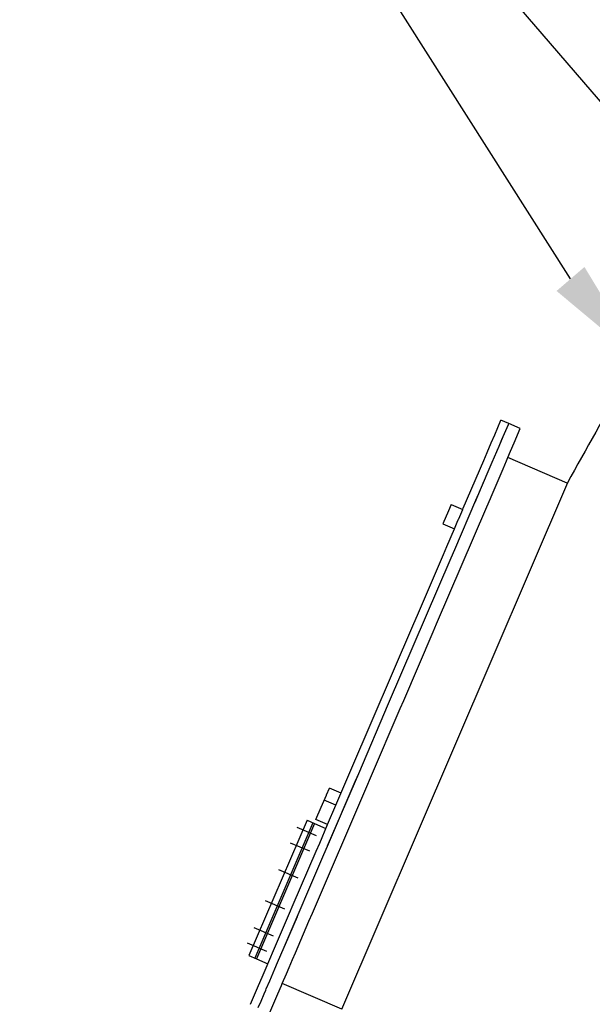
# Model space of a CAD drawing. Extents: x 0 to 15822, y 0 to 22275.
# Drawn here: x 1789 to 3151, y 17247 to 19587 of the extents above; entities that cross this region are included whole.
import ezdxf

# ---------------------------------------------------------------- set-up
doc = ezdxf.new("R2010")
doc.units = 0
doc.header["$LTSCALE"] = 500
doc.header["$MEASUREMENT"] = 0
doc.linetypes.add('CENTER', pattern=[0.6, 0.375, -0.075, 0.075, -0.075])
doc.layers.get('0').update_dxf_attribs({"linetype": 'CONTINUOUS'})
doc.layers.add('DEFAULT_1', color=7, linetype='CENTER')

msp = doc.modelspace()

# ---------------------------------------------------------------- linework, layer by layer
at = {"color": 1}
msp.add_line((1873.186, 20899.205), (3579.56, 18914.844), dxfattribs=at)
at = {"color": 7}
for p, q in [((2918.476, 18600.393), (2933.357, 18635.072)), ((2951.739, 18627.19), (2933.359, 18635.078)), ((2935.505, 18589.359), (2950.905, 18625.248)), ((2950.905, 18625.248), (2951.737, 18627.185)), ((2979.308, 18615.359), (2951.739, 18627.19)), ((2910.307, 18581.358), (2918.476, 18600.393)), ((2964.928, 18581.851), (2979.305, 18615.353)), ((2900.612, 18558.764), (2910.307, 18581.358)), ((2928.686, 18573.471), (2936.855, 18592.506)), ((2928.686, 18573.471), (2935.505, 18589.359)), ((2956.255, 18561.639), (2964.928, 18581.851)), ((2892.442, 18539.729), (2900.612, 18558.764)), ((2912.302, 18535.29), (2928.686, 18573.471)), ((2925.119, 18565.161), (2925.312, 18565.607)), ((2949.731, 18546.438), (2956.255, 18561.639)), ((2843.612, 18425.941), (2892.442, 18539.729)), ((2882.176, 18465.092), (2912.302, 18535.29)), ((2910.821, 18531.842), (2912.302, 18535.29)), ((2938.39, 18520.01), (2946.559, 18539.046)), ((2946.559, 18539.046), (2949.731, 18546.438)), ((3090.947, 18485.837), (2949.731, 18546.438)), ((2909.746, 18453.261), (2938.39, 18520.01)), ((3091.342, 18486.756), (2554.228, 17235.136)), ((2880.472, 18461.119), (2893.499, 18491.474)), ((2871.799, 18440.907), (2880.472, 18461.119)), ((2873.564, 18445.024), (2879.968, 18459.943)), ((2814.96, 18435.247), (2808.259, 18419.631)), ((2814.963, 18435.253), (2842.531, 18423.423)), ((2823.452, 18328.247), (2873.564, 18445.024)), ((2899.367, 18429.077), (2908.04, 18449.288)), ((2908.04, 18449.288), (2909.746, 18453.261)), ((2780.12, 18151.196), (2899.367, 18429.077)), ((2808.259, 18419.631), (2795.248, 18389.312)), ((2832.786, 18400.712), (2842.531, 18423.423)), ((2842.531, 18423.423), (2843.612, 18425.941)), ((2795.245, 18389.306), (2822.814, 18377.476)), ((2822.814, 18377.476), (2829.518, 18393.097)), ((2829.518, 18393.097), (2832.56, 18400.186)), ((2832.56, 18400.186), (2832.786, 18400.712)), ((2804.568, 18334.958), (2822.814, 18377.476)), ((2796.399, 18315.923), (2804.568, 18334.958)), ((2814.779, 18308.036), (2823.452, 18328.247)), ((2666.311, 17962.065), (2814.779, 18308.036)), ((2734.675, 18172.09), (2796.399, 18315.923)), ((2726.003, 18151.879), (2734.675, 18172.09)), ((2752.55, 18163.027), (2753.056, 18164.202)), ((2576.681, 17803.918), (2726.003, 18151.879)), ((2702.048, 17969.269), (2771.95, 18132.162)), ((2771.95, 18132.162), (2780.12, 18151.196)), ((2693.879, 17950.235), (2702.048, 17969.269)), ((2595.06, 17796.031), (2666.311, 17962.065)), ((2623.133, 17785.376), (2693.879, 17950.235)), ((2540.841, 17720.403), (2576.681, 17803.918)), ((2586.891, 17776.995), (2595.06, 17796.031)), ((2587.223, 17777.77), (2595.06, 17796.031)), ((2614.46, 17765.165), (2623.133, 17785.376)), ((2485.069, 17463.648), (2614.46, 17765.165)), ((2518.793, 17745.098), (2525.494, 17760.713)), ((2520.726, 17622.812), (2586.891, 17776.995)), ((2521.23, 17623.989), (2587.223, 17777.77)), ((2553.067, 17748.89), (2525.497, 17760.721)), ((2506.088, 17715.491), (2518.425, 17744.241)), ((2518.425, 17744.241), (2518.793, 17745.098)), ((2493.558, 17686.293), (2506.088, 17715.491)), ((2540.841, 17720.403), (2513.273, 17732.234)), ((2533.656, 17703.659), (2540.841, 17720.403)), ((2521.124, 17674.455), (2528.23, 17691.017)), ((2528.23, 17691.017), (2533.656, 17703.659)), ((2472.282, 17684.894), (2334.257, 17363.259)), ((2486.067, 17678.979), (2348.042, 17357.344)), ((2489.742, 17677.402), (2351.718, 17355.767)), ((2472.282, 17684.894), (2489.742, 17677.402)), ((2489.742, 17677.402), (2517.311, 17665.571)), ((2521.124, 17674.455), (2493.555, 17686.285)), ((2502.347, 17630.699), (2521.124, 17674.455)), ((2494.178, 17611.665), (2502.347, 17630.699)), ((2512.556, 17603.778), (2520.726, 17622.812)), ((2417.764, 17382.883), (2512.556, 17603.778)), ((2439.625, 17484.542), (2494.178, 17611.665)), ((2430.952, 17464.33), (2439.625, 17484.542)), ((2457.499, 17475.478), (2458.005, 17476.655)), ((2392.629, 17375.029), (2430.952, 17464.33)), ((2418.578, 17384.782), (2449.331, 17456.444)), ((2476.9, 17444.613), (2485.069, 17463.648)), ((2444.682, 17369.538), (2476.9, 17444.613)), ((2402.336, 17346.931), (2417.764, 17382.883)), ((2334.257, 17363.259), (2351.718, 17355.767)), ((2383.957, 17354.818), (2392.629, 17375.029)), ((2438.073, 17354.135), (2444.682, 17369.538)), ((2351.718, 17355.767), (2379.286, 17343.936)), ((2372.608, 17328.372), (2383.957, 17354.818)), ((2395.699, 17331.464), (2402.336, 17346.931)), ((2429.904, 17335.101), (2438.073, 17354.135)), ((2356.999, 17292), (2365.671, 17312.211)), ((2365.671, 17312.211), (2372.608, 17328.372)), ((2383.546, 17303.147), (2395.699, 17331.464)), ((2413.409, 17296.662), (2423.267, 17319.633)), ((2423.267, 17319.633), (2429.904, 17335.101)), ((2337.885, 17247.458), (2356.999, 17292)), ((2375.378, 17284.113), (2383.546, 17303.147)), ((2402.946, 17272.282), (2411.62, 17292.492)), ((2411.62, 17292.492), (2413.409, 17296.662)), ((2554.622, 17236.055), (2413.406, 17296.656)), ((2362.815, 17254.836), (2370.31, 17272.304)), ((2370.31, 17272.304), (2374.171, 17281.298)), ((2374.171, 17281.298), (2375.378, 17284.113)), ((2383.832, 17227.74), (2402.946, 17272.282)), ((2356.264, 17239.571), (2362.815, 17254.836))]:
    msp.add_line(p, q, dxfattribs=at)
at = {"color": 1}
msp.add_lwpolyline([(3098.647, 18970.894), (1873.186, 20899.205), (713.594, 20899.205)], dxfattribs=at)
at = {"color": 7}
msp.add_arc((9330.226, 15068.377), 7114, 149.0652657, 151.2810037, dxfattribs=at)
msp.add_solid([(3131.824, 18999.413), (3269.761, 18771.83), (3065.47, 18942.375)], dxfattribs=at)
at = {"layer": 'DEFAULT_1', "color": 7}
for p, q in [((2494.476, 17647.859), (2448.528, 17667.577)), ((2478.655, 17610.994), (2432.708, 17630.711)), ((2451.254, 17547.14), (2405.306, 17566.858)), ((2419.613, 17473.409), (2373.665, 17493.126)), ((2392.211, 17409.555), (2346.263, 17429.273)), ((2376.391, 17372.689), (2330.443, 17392.407))]:
    msp.add_line(p, q, dxfattribs=at)

doc.saveas('drawing.dxf')
